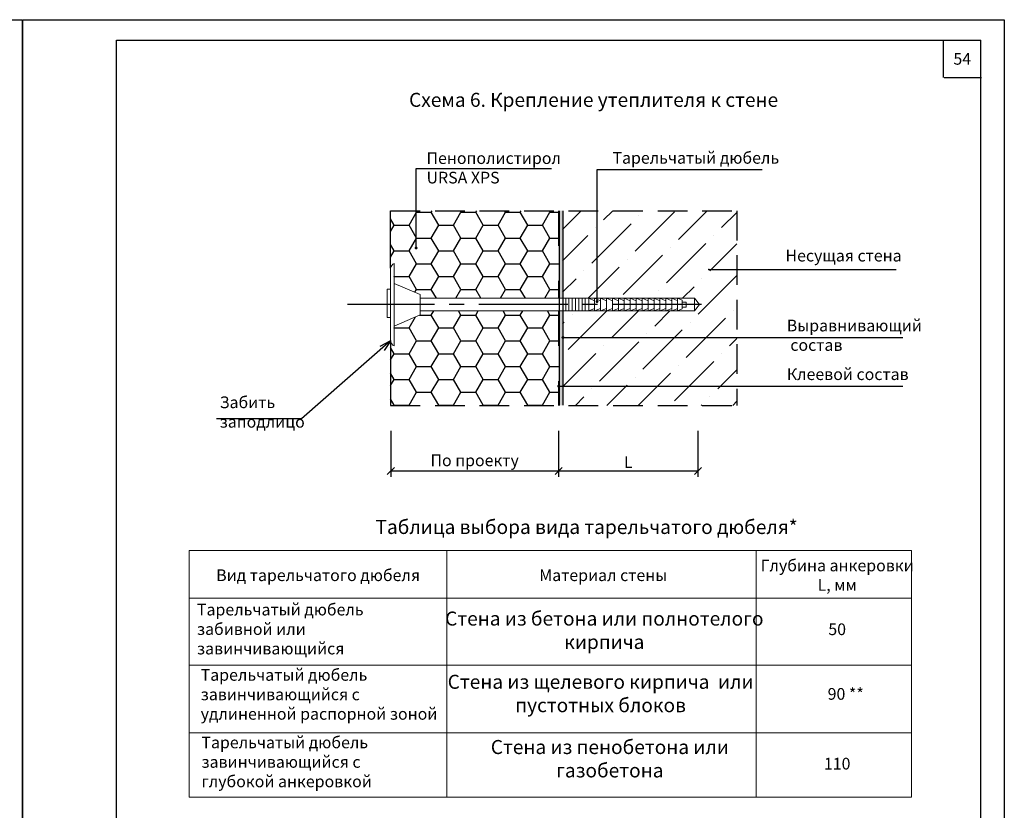
# Model space of a CAD drawing. Extents: x 1327 to 7825, y -1266 to 1194.
# Drawn here: x 3024 to 3235, y 1024 to 1194 of the extents above; entities that cross this region are included whole.
import ezdxf

# ---------------------------------------------------------------- set-up
doc = ezdxf.new("R2010")
doc.units = 0
for name, pattern in [('TR1', [10, 5, -5]), ('ОСЕВАЯ2', [28.575, 19.05, -3.175, 3.175, -3.175]), ('ШТРИХОВАЯ2', [9.525, 6.35, -3.175])]:
    doc.linetypes.add(name, pattern=pattern)
doc.layers.get('0').update_dxf_attribs({"linetype": 'CONTINUOUS'})
doc.layers.get('DEFPOINTS').update_dxf_attribs({"linetype": 'CONTINUOUS'})
doc.layers.add('2', color=2, linetype='CONTINUOUS', lineweight=40)
doc.layers.add('5', color=6, linetype='CONTINUOUS', lineweight=18)
doc.layers.add('Изоляция', color=4, linetype='CONTINUOUS')
doc.layers.add('ОСИ', color=7, linetype='CONTINUOUS')
doc.styles.get("Standard").update_dxf_attribs({"font": 'TIMES.TTF'})
doc.dimstyles.get("Standard").update_dxf_attribs({"dimtxt": 0.18, "dimasz": 0.18, "dimexe": 0.18, "dimexo": 0.0625, "dimgap": 0.09, "dimtad": 0, "dimtih": 1, "dimtoh": 1, "dimdec": 4, "dimzin": 0, "dimdsep": 46, "dimtxsty": 'Standard', "dimcen": 0.09, "dimadec": 0, "dimazin": 0, "dimtfac": 1, "dimtdec": 4, "dimtofl": 0, "dimtmove": 0, "dimatfit": 3, "dimfxl": 0, "dimtolj": 1, "dimtzin": 0, "dimarcsym": 0})

# ---------------------------------------------------------------- blocks, each defined once
blk = doc.blocks.new('_OBLIQUE')
at = {"color": 0, "linetype": 'ByBlock'}
blk.add_line((-0.5, -0.5), (0.5, 0.5), dxfattribs=at)
blk = doc.blocks.new('*D156')
at = {"color": 0, "lineweight": -2, "ltscale": 0.3}
for p, q in [((3103.88, 1105.63), (3103.88, 1095.82)), ((3139.76, 1105.63), (3139.76, 1095.82)), ((3103.88, 1097.07), (3139.76, 1097.07))]:
    blk.add_line(p, q, dxfattribs=at)
at = {"layer": 'DEFPOINTS', "color": 0, "ltscale": 0.3}
for p in [(3103.88, 1106.26), (3139.76, 1106.26), (3139.76, 1097.07)]:
    blk.add_point(p, dxfattribs=at)
at = {"color": 0, "lineweight": -2, "ltscale": 0.3, "xscale": 1.5, "yscale": 1.5, "zscale": 1.5, "rotation": 180}
blk.add_blockref('_OBLIQUE', (3103.88, 1097.07), dxfattribs=at)
at = {"color": 0, "lineweight": -2, "ltscale": 0.3, "xscale": 1.5, "yscale": 1.5, "zscale": 1.5}
blk.add_blockref('_OBLIQUE', (3139.76, 1097.07), dxfattribs=at)
at = {"color": 0, "ltscale": 0.3, "insert": (3121.82, 1099.35), "char_height": 2.5, "attachment_point": 5}
blk.add_mtext('\\A1;{\\fTimes New Roman|b0|i0|c204|p18;По проекту}', dxfattribs=at)
blk = doc.blocks.new('_DotSmall')
at = {"color": 0, "linetype": 'ByBlock', "const_width": 0.5}
blk.add_lwpolyline([(-0.0625, 0, 1), (0.0625, 0, 1)], format="xyb", close=True, dxfattribs=at)
blk = doc.blocks.new('*D155')
at = {"color": 0, "lineweight": -2, "ltscale": 0.3}
for p, q in [((3139.76, 1105.63), (3139.76, 1095.82)), ((3169.6, 1105.63), (3169.6, 1095.82)), ((3139.76, 1097.07), (3169.6, 1097.07))]:
    blk.add_line(p, q, dxfattribs=at)
at = {"layer": 'DEFPOINTS', "color": 0, "ltscale": 0.3}
for p in [(3139.76, 1106.26), (3169.6, 1106.26), (3169.6, 1097.07)]:
    blk.add_point(p, dxfattribs=at)
at = {"color": 0, "lineweight": -2, "ltscale": 0.3, "xscale": 1.5, "yscale": 1.5, "zscale": 1.5, "rotation": 180}
blk.add_blockref('_OBLIQUE', (3139.76, 1097.07), dxfattribs=at)
at = {"color": 0, "lineweight": -2, "ltscale": 0.3, "xscale": 1.5, "yscale": 1.5, "zscale": 1.5}
blk.add_blockref('_OBLIQUE', (3169.6, 1097.07), dxfattribs=at)
at = {"color": 0, "ltscale": 0.3, "insert": (3154.68, 1098.95), "char_height": 2.5, "attachment_point": 5}
blk.add_mtext('\\A1;{\\fTimes New Roman|b0|i0|c0|p18;L\\fTimes New Roman|b0|i0|c204|p18;}', dxfattribs=at)

msp = doc.modelspace()

# ---------------------------------------------------------------- hatches: boundary and pattern name
at = {"ltscale": 0.3}
h = msp.add_hatch(dxfattribs=at)
h.set_pattern_fill('AR-SAND', color=256, scale=0.02, style=0)
h.paths.add_polyline_path([(3140.70417, 1152.76263), (3139.90417, 1152.76263), (3139.90417, 1134.01071), (3140.70417, 1134.01071)])
h.paths.add_polyline_path([(3140.70417, 1131.31601), (3139.90417, 1131.31601), (3139.90417, 1111.09381), (3140.70417, 1111.09381)])
at = {"ltscale": 0.5}
h = msp.add_hatch(dxfattribs=at)
h.set_pattern_fill('ANSI36', color=256, scale=1.5, style=0)
h.set_pattern_definition([(45, (-784.7962, -419.334), (2.525697, 9.260889), [11.90625, -2.38125, 0, -2.38125])])
h.paths.add_polyline_path([(3140.61996, 1152.76263), (3140.61996, 1134.01071), (3147.0181, 1134.01071), (3169.64874, 1134.01071), (3170.74022, 1132.66336), (3169.64874, 1131.31601), (3147.0181, 1131.31601), (3140.61996, 1131.31601), (3140.61996, 1111.09381), (3177.91665, 1111.09381), (3177.91665, 1152.76263)])
at = {"layer": 'Изоляция', "ltscale": 0.5}
h = msp.add_hatch(dxfattribs=at)
h.set_pattern_fill('HONEY', color=256, style=0)
h.set_pattern_definition([(0, (-548.2425, -442.3788), (4.7625, 2.74963), [3.175, -6.35]), (120, (-548.2425, -442.3788), (-4.7624994, 2.749631), [3.175, -6.35]), (60, (-548.2425, -442.3788), (6e-07, 5.499261), [-6.35, 3.175])])
h.paths.add_polyline_path([(3103.8269, 1152.76263), (3103.8269, 1140.47262, -0.219376128), (3104.56996, 1141.49197), (3104.56996, 1137.20241), (3110.18876, 1134.81664), (3110.18876, 1134.01071), (3139.81996, 1134.01071), (3139.81996, 1152.76263)])
h.paths.add_polyline_path([(3110.18876, 1131.31601), (3110.18876, 1130.47509), (3104.56996, 1128.08517), (3104.56996, 1123.83475, -0.219376128), (3103.8269, 1124.8541), (3103.8269, 1111.09381), (3139.81996, 1111.09381), (3139.81996, 1131.31601)])

# ---------------------------------------------------------------- linework, layer by layer
at = {"ltscale": 0.5}
for p, q in [((3045.15089, 1189.24092), (3230.15089, 1189.24092)), ((3045.15089, 914.24092), (3045.15089, 1189.24092)), ((3222.15089, 1181.24092), (3222.15089, 1189.24092)), ((3230.15089, 914.24092), (3230.15089, 1189.24092)), ((3222.26846, 1181.24092), (3230.26846, 1181.24092)), ((3103.8269, 1140.47262), (3103.8269, 1152.76263)), ((3103.8269, 1124.8541), (3103.8269, 1111.09381))]:
    msp.add_line(p, q, dxfattribs=at)
at = {"linetype": 'ШТРИХОВАЯ2'}
for p, q in [((3103.8269, 1152.76263), (3177.91665, 1152.76263)), ((3177.91665, 1152.76263), (3177.91665, 1111.09381)), ((3103.8269, 1111.09381), (3177.91665, 1111.09381))]:
    msp.add_line(p, q, dxfattribs=at)
at = {"ltscale": 0.3}
for p, q in [((3139.90417, 1152.72116), (3139.90417, 1111.11881)), ((3140.70417, 1152.72116), (3140.70417, 1111.11881))]:
    msp.add_line(p, q, dxfattribs=at)
at = {"ltscale": 0.1}
for points in [[(2815.01177, 1193.61713), (3025.01177, 1193.61713), (3025.01177, 909.26023), (2815.01177, 909.26023)], [(3025.15089, 1193.59782), (3235.15089, 1193.59782), (3235.15089, 909.24092), (3025.15089, 909.24092)]]:
    msp.add_lwpolyline(points, close=True, dxfattribs=at)
at = {"layer": '2', "linetype": 'TR1', "ltscale": 1.5}
for p, q in [((3139.81996, 1152.76263), (3139.81996, 1134.01071)), ((3139.81996, 1131.31601), (3139.81996, 1111.09381))]:
    msp.add_line(p, q, dxfattribs=at)
at = {"layer": '5', "color": 6}
for p, q in [((3103.8269, 1140.47262), (3103.8269, 1124.8541)), ((3104.56996, 1123.83475), (3104.56996, 1141.49197)), ((3146.2181, 1134.01071), (3110.18876, 1134.01071)), ((3141.34635, 1134.01071), (3141.34635, 1131.31601)), ((3141.99322, 1134.01071), (3141.99322, 1131.31601)), ((3142.66031, 1134.01071), (3142.66031, 1131.31601)), ((3143.36782, 1134.01071), (3143.36782, 1131.31601)), ((3144.09555, 1134.01071), (3144.09555, 1131.31601)), ((3144.80307, 1134.01071), (3144.80307, 1131.31601)), ((3145.44994, 1134.01071), (3145.44994, 1131.31601)), ((3146.2181, 1134.01071), (3168.84874, 1134.01071)), ((3146.2181, 1134.01071), (3146.2181, 1131.31601)), ((3146.2181, 1134.01071), (3147.48808, 1133.46911)), ((3147.48808, 1131.31601), (3147.48808, 1134.01071)), ((3147.48808, 1134.01071), (3148.75805, 1133.46911)), ((3148.75805, 1131.31601), (3148.75805, 1134.01071)), ((3148.75805, 1134.01071), (3150.02803, 1133.46911)), ((3150.02803, 1131.31601), (3150.02803, 1134.01071)), ((3150.02803, 1134.01071), (3151.29801, 1133.46911)), ((3151.29801, 1131.31601), (3151.29801, 1134.01071)), ((3151.29801, 1134.01071), (3152.56798, 1133.46911)), ((3152.56798, 1131.31601), (3152.56798, 1134.01071)), ((3152.56798, 1134.01071), (3153.83796, 1133.46911)), ((3153.83796, 1131.31601), (3153.83796, 1134.01071)), ((3153.83796, 1134.01071), (3155.10794, 1133.46911)), ((3155.10794, 1131.31601), (3155.10794, 1134.01071)), ((3155.10794, 1134.01071), (3156.37791, 1133.46911)), ((3156.37791, 1131.31601), (3156.37791, 1134.01071)), ((3156.37791, 1134.01071), (3157.64789, 1133.46911)), ((3157.64789, 1131.31601), (3157.64789, 1134.01071)), ((3157.64789, 1134.01071), (3158.91787, 1133.46911)), ((3158.95832, 1134.01071), (3160.2283, 1133.46911)), ((3158.95832, 1131.41494), (3158.95832, 1134.01071)), ((3160.2047, 1134.01071), (3161.47467, 1133.46911)), ((3160.2047, 1131.31601), (3160.2047, 1134.01071)), ((3161.47467, 1134.01071), (3162.74465, 1133.46911)), ((3161.47467, 1131.31601), (3161.47467, 1134.01071)), ((3162.74465, 1134.01071), (3164.01463, 1133.46911)), ((3162.74465, 1131.31601), (3162.74465, 1134.01071)), ((3164.01463, 1134.01071), (3165.2846, 1133.46911)), ((3164.01463, 1131.31601), (3164.01463, 1134.01071)), ((3165.22706, 1134.01071), (3166.21059, 1133.59127)), ((3165.22706, 1134.01071), (3165.22706, 1131.31601)), ((3166.21059, 1133.59127), (3166.21059, 1131.73546)), ((3168.84874, 1134.01071), (3168.84874, 1131.31601)), ((3168.84874, 1134.01071), (3169.94022, 1132.66336)), ((3146.2181, 1131.31601), (3147.48808, 1131.85762)), ((3147.48808, 1131.31601), (3148.75805, 1131.85762)), ((3148.75805, 1131.31601), (3150.02803, 1131.85762)), ((3150.02803, 1131.31601), (3151.29801, 1131.85762)), ((3151.29801, 1131.31601), (3152.56798, 1131.85762)), ((3152.56798, 1131.31601), (3153.83796, 1131.85762)), ((3153.83796, 1131.31601), (3155.10794, 1131.85762)), ((3155.10794, 1131.31601), (3156.37791, 1131.85762)), ((3156.37791, 1131.31601), (3157.64789, 1131.85762)), ((3157.64789, 1133.46911), (3157.64789, 1131.85762)), ((3157.64789, 1131.31601), (3158.91787, 1131.85762)), ((3158.93472, 1131.31601), (3160.2047, 1131.85762)), ((3160.2047, 1131.31601), (3161.47467, 1131.85762)), ((3161.47467, 1131.31601), (3162.74465, 1131.85762)), ((3162.74465, 1131.31601), (3164.01463, 1131.85762)), ((3164.01463, 1133.46911), (3164.01463, 1131.85762)), ((3164.01463, 1131.31601), (3165.2846, 1131.85762)), ((3165.22706, 1131.31601), (3166.21059, 1131.73546)), ((3166.21059, 1133.21526), (3167.06934, 1133.21526)), ((3166.21059, 1132.11147), (3167.06934, 1132.11147)), ((3167.06934, 1133.21526), (3167.06934, 1132.11147)), ((3168.84874, 1131.31601), (3169.94022, 1132.66336)), ((3146.2181, 1131.31601), (3110.18876, 1131.31601)), ((3146.2181, 1131.31601), (3168.84874, 1131.31601)), ((3060.75549, 1080.08644), (3215.26288, 1080.08644)), ((3060.75549, 1080.08644), (3060.75549, 1027.32539)), ((3115.87216, 1080.08644), (3115.87216, 1027.32539)), ((3182.08829, 1080.08644), (3182.08829, 1027.32539)), ((3215.26288, 1080.08644), (3215.26288, 1027.32539)), ((3060.75549, 1069.8374), (3215.26288, 1069.8374)), ((3060.75549, 1055.53828), (3215.26288, 1055.53828)), ((3060.75549, 1041.05102), (3215.26288, 1041.05102)), ((3060.75549, 1027.32539), (3215.26288, 1027.32539))]:
    msp.add_line(p, q, dxfattribs=at)
at = {"layer": '5', "ltscale": 0.5}
for p, q in [((3103.8269, 1135.9625), (3103.10042, 1135.9625)), ((3103.10042, 1135.9625), (3103.10042, 1129.93643)), ((3104.56996, 1137.20241), (3110.18876, 1134.81664)), ((3103.10042, 1129.93643), (3103.88693, 1129.93643)), ((3104.56996, 1128.08517), (3110.18876, 1130.47509))]:
    msp.add_line(p, q, dxfattribs=at)
at = {"layer": '5', "color": 6, "ltscale": 0.5}
msp.add_line((3110.18876, 1134.81664), (3110.18876, 1130.47509), dxfattribs=at)
at = {"layer": '5', "color": 6}
for centre, start, end in [((3105.30417, 1140.17627), 119.1632316, 168.6565077), ((3105.30417, 1125.15046), 191.3434923, 240.8367684)]:
    msp.add_arc(centre, 1.5067, start, end, dxfattribs=at)
at = {"layer": 'ОСИ', "color": 7, "linetype": 'ОСЕВАЯ2'}
msp.add_line((3170.35777, 1132.66336), (3094.64066, 1132.66336), dxfattribs=at)

# ---------------------------------------------------------------- texts
at = {"ltscale": 0.5, "char_height": 2.5}
for s, insert, width, attachment_point in [('{\\fTimes New Roman|b0|i0|c204|p18;54}', (3226.15089, 1185.24092), 8, 5), ('{\\fTimes New Roman|b0|i0|c204|p18;Пенополистирол \\fTimes New Roman|b0|i0|c0|p18;URSA XPS}', (3111.52061, 1165.25209), 26.1202721, 1), ('{\\fTimes New Roman|b0|i0|c204|p18;Тарельчатый дюбель }', (3151.31201, 1165.30987), 45.2452266, 1), ('{\\fTimes New Roman|b0|i0|c204|p18;Несущая стена}', (3188.32668, 1144.39154), 26.1202721, 1), ('{\\fTimes New Roman|b0|i0|c204|p18;Выравнивающий \\P состав}', (3188.60089, 1129.44063), 39.4195692, 1), ('{\\fTimes New Roman|b0|i0|c204|p18;Клеевой состав}', (3188.60089, 1119.02926), 39.4195692, 1), ('{\\fTimes New Roman|b0|i0|c204|p18;Забить заподлицо}', (3067.25417, 1113.01144), 26.1202721, 1), ('{\\fTimes New Roman|b0|i0|c204|p18;Тарельчатый дюбель забивной или завинчивающийся}', (3062.39475, 1068.66966), 45.2452266, 1), ('{\\fTimes New Roman|b0|i0|c204|p18;Тарельчатый дюбель завинчивающийся с удлиненной распорной зоной }', (3063.19145, 1054.69878), 52.9948186, 1), ('{\\fTimes New Roman|b0|i0|c204|p18;Тарельчатый дюбель завинчивающийся с глубокой анкеровкой}', (3063.35154, 1040.25093), 45.2452266, 1)]:
    msp.add_mtext(s, dxfattribs=dict(at, insert=insert, width=width, attachment_point=attachment_point))
at = {"char_height": 3, "attachment_point": 5}
for s, insert, width in [('{\\fTimes New Roman|b0|i0|c204|p18;Схема 6. Крепление утеплителя к стене }', (3147.2688, 1176.46991), 91.547425), ('{\\fTimes New Roman|b0|i0|c204|p18;Таблица выбора вида тарельчатого дюбеля*}', (3145.76442, 1085.09627), 121.0505343), ('{\\fTimes New Roman|b0|i0|c204|p18;Стена из бетона или полнотелого кирпича}', (3149.56167, 1063.00212), 68.9414801), ('{\\fTimes New Roman|b0|i0|c204|p18;Стена из щелевого кирпича  или пустотных блоков}', (3148.76496, 1049.4731), 70.0356275), ('{\\fTimes New Roman|b0|i0|c204|p18;Стена из пенобетона или газобетона}', (3150.73542, 1035.51911), 64.2232388)]:
    msp.add_mtext(s, dxfattribs=dict(at, insert=insert, width=width))
at = {"ltscale": 0.3, "char_height": 2.5, "width": 55.0889051, "attachment_point": 5}
for s, insert in [('{\\fTimes New Roman|b0|i0|c204|p18;Глубина анкеровки \\P\\fTimes New Roman|b0|i0|c0|p18;L, мм }', (3199.38917, 1074.77323)), ('{\\fTimes New Roman|b0|i0|c204|p18;Вид тарельчатого дюбеля}', (3088.32284, 1074.77323)), ('{\\fTimes New Roman|b0|i0|c204|p18;Материал стены}', (3149.33528, 1074.77323)), ('{\\fTimes New Roman|b0|i0|c204|p18;50}', (3199.38917, 1063.21295)), ('{\\fTimes New Roman|b0|i0|c204|p18;90\\fTimes New Roman|b0|i0|c0|p18; **}', (3201.21882, 1049.381)), ('{\\fTimes New Roman|b0|i0|c204|p18;110}', (3199.38917, 1034.45992))]:
    msp.add_mtext(s, dxfattribs=dict(at, insert=insert))

# ---------------------------------------------------------------- dimensions: what is measured, and where the dimension line sits
at = {"ltscale": 0.5}
for base, p1, p2, text, picture, middle in [((3139.75552, 1097.07219), (3103.88308, 1106.25562), (3139.75552, 1106.25562), '{\\fTimes New Roman|b0|i0|c204|p18;По проекту}', '*D156', (3121.8193, 1099.34553)), ((3169.59578, 1097.07219), (3139.75552, 1106.25562), (3169.59578, 1106.25562), '{\\fTimes New Roman|b0|i0|c0|p18;L\\fTimes New Roman|b0|i0|c204|p18;}', '*D155', (3154.67565, 1098.94719))]:
    dim = msp.add_linear_dim(base=base, p1=p1, p2=p2, text=text, dimstyle='Standard', override={"dimtxt": 2.5, "dimasz": 1.5, "dimexe": 1.25, "dimexo": 0.625, "dimgap": 0.625, "dimtad": 1, "dimtih": 0, "dimtoh": 0, "dimdec": 0, "dimlfac": 4, "dimrnd": 1, "dimzin": 8, "dimlunit": 6, "dimblk1": 'OBLIQUE', "dimblk2": 'OBLIQUE', "dimsah": 1, "dimcen": 2.5, "dimtdec": 0, "dimtofl": 1, "dimtmove": 2, "dimldrblk": 'DotSmall'}, dxfattribs=at)
    dim.commit()
    dim.dimension.update_dxf_attribs({"geometry": picture, "text_midpoint": middle})

# ---------------------------------------------------------------- leaders
at = {"ltscale": 0.3}
for points in [[(3109.2765, 1144.77604), (3109.2765, 1161.81843), (3138.26299, 1161.81843)], [(3148.00636, 1133.33328), (3148.00636, 1161.57497), (3183.32605, 1161.57497)], [(3140.70417, 1125.62308), (3213.42423, 1125.62308)], [(3139.79426, 1115.21172), (3213.42423, 1115.21172)]]:
    msp.add_leader(points, dimstyle='Standard', override={"dimtxt": 2.5, "dimasz": 2.5, "dimexe": 1.25, "dimexo": 0.625, "dimgap": 0.625, "dimtih": 0, "dimtoh": 0, "dimrnd": 1, "dimzin": 8, "dimlunit": 6, "dimcen": 2.5, "dimtofl": 1, "dimtmove": 2, "dimldrblk": 'DotSmall'}, dxfattribs=at)
at = {"ltscale": 0.5}
for points, override in [([(3171.93412, 1140.17664), (3211.98051, 1140.17664)], {"dimtxt": 2.5, "dimasz": 1.5, "dimexe": 1.25, "dimexo": 0.625, "dimgap": 0.625, "dimtad": 0, "dimtih": 0, "dimtoh": 0, "dimdec": 0, "dimlfac": 4, "dimrnd": 1, "dimzin": 8, "dimlunit": 6, "dimcen": 2.5, "dimtdec": 0, "dimtofl": 1, "dimtmove": 2, "dimldrblk": 'DotSmall'}), ([(3103.88308, 1124.95969), (3084.73495, 1108.24593), (3066.55635, 1108.24593)], {"dimtxt": 2.5, "dimasz": 2.5, "dimexe": 1.25, "dimexo": 0.625, "dimgap": 0.625, "dimtad": 0, "dimtih": 0, "dimtoh": 0, "dimdec": 0, "dimlfac": 4, "dimrnd": 1, "dimzin": 8, "dimlunit": 6, "dimcen": 2.5, "dimtdec": 0, "dimtofl": 1, "dimtmove": 2, "dimldrblk": 'Open30'})]:
    msp.add_leader(points, dimstyle='Standard', override=override, dxfattribs=at)

doc.saveas('drawing.dxf')
